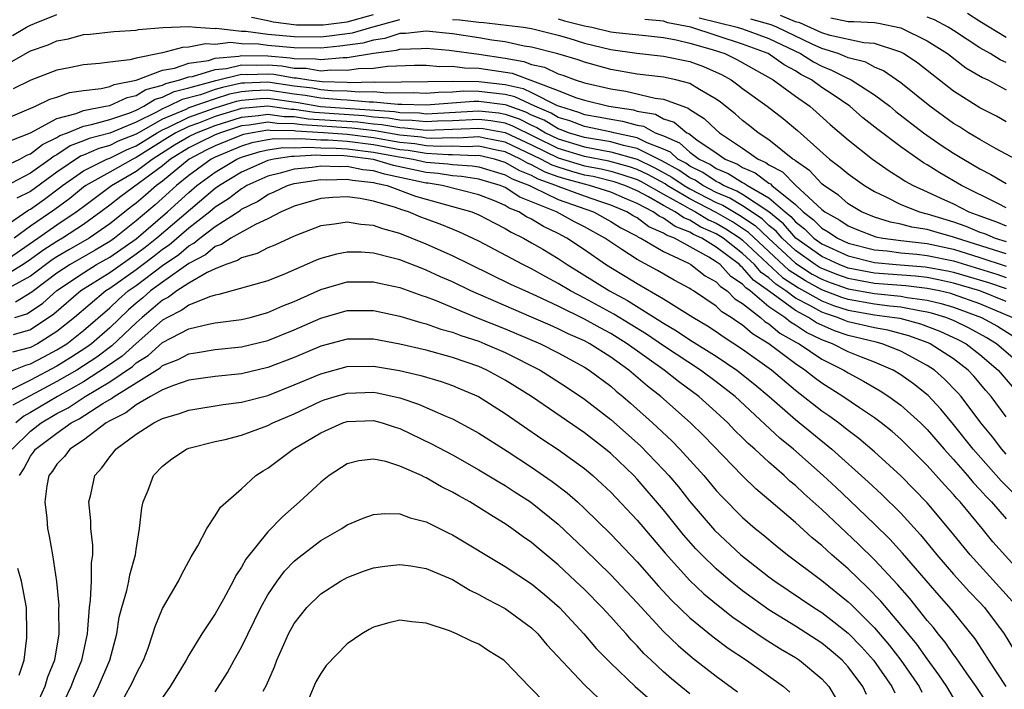
# Model space of a CAD drawing. Units: inches. Extents: x 2508000 to 2511000, y 1545000 to 1548000.
# Drawn here: x 2508120 to 2508195, y 1546009 to 1546060 of the extents above; entities that cross this region are included whole.
import ezdxf

# ---------------------------------------------------------------- set-up
doc = ezdxf.new("R2010")
doc.units = ezdxf.units.IN
doc.header["$MEASUREMENT"] = 0
doc.layers.add('LD25081545_2ft', color=43, linetype='Continuous')

msp = doc.modelspace()

# ---------------------------------------------------------------- linework, layer by layer
at = {"layer": 'LD25081545_2ft'}
for points, elevation in [([(2508119.62, 1546058.379), (2508120.677, 1546059), (2508121, 1546059.163), (2508121.288, 1546059.288), (2508123, 1546059.956)], 7260), ([(2508137.758, 1546059.758), (2508139, 1546059.51), (2508139.4, 1546059.4), (2508141.178, 1546059.178), (2508143.186, 1546059.186), (2508145, 1546059.419), (2508147, 1546059.952)], 7260), ([(2508195, 1546051.822), (2508194.257, 1546052.257), (2508193, 1546052.887), (2508191, 1546054.159), (2508188.282, 1546056.282), (2508187.214, 1546057), (2508187, 1546057.113), (2508186.849, 1546057.151), (2508185, 1546057.774), (2508184.183, 1546057.817), (2508181.628, 1546058.372), (2508181, 1546058.572), (2508179.332, 1546059.332), (2508179, 1546059.412), (2508177.881, 1546059.881)], 7252), ([(2508192.053, 1546060.053), (2508193, 1546059.456), (2508195, 1546058.243)], 7246), ([(2508119, 1546056.077), (2508121, 1546057.197), (2508122.33, 1546057.67), (2508123, 1546057.97), (2508123.872, 1546058.128), (2508125, 1546058.447), (2508125.519, 1546058.481), (2508127.316, 1546058.684), (2508129, 1546058.779), (2508129.174, 1546058.826), (2508131.017, 1546058.983), (2508133, 1546059.062), (2508133.519, 1546059), (2508135, 1546058.905), (2508135.085, 1546058.916), (2508137, 1546058.697), (2508137.311, 1546058.689), (2508139, 1546058.474), (2508141, 1546058.291), (2508143, 1546058.281), (2508143.654, 1546058.345), (2508145.423, 1546058.577), (2508146.877, 1546059), (2508149, 1546059.581)], 7262), ([(2508153, 1546059.583), (2508153.555, 1546059.555), (2508155, 1546059.375), (2508155.368, 1546059.368), (2508158.373, 1546059), (2508159, 1546058.902), (2508161, 1546058.401), (2508161.827, 1546058.173), (2508163, 1546057.797), (2508165, 1546057.321), (2508166.97, 1546057.03), (2508169, 1546056.81), (2508171, 1546056.401), (2508172.023, 1546056.023), (2508173, 1546055.596), (2508173.403, 1546055.403), (2508174.12, 1546055), (2508174.64, 1546054.64), (2508175, 1546054.351), (2508176.866, 1546053), (2508178.07, 1546052.07), (2508179.157, 1546051.157), (2508181.588, 1546049), (2508182.397, 1546048.397), (2508183, 1546047.879), (2508184.239, 1546047), (2508185, 1546046.535), (2508185.856, 1546046.144), (2508187, 1546045.559), (2508188.417, 1546045), (2508188.875, 1546044.875), (2508189, 1546044.855), (2508190.416, 1546044.416), (2508191, 1546044.255), (2508191.921, 1546043.921), (2508193, 1546043.468), (2508193.348, 1546043.348), (2508194.162, 1546043), (2508195, 1546042.741)], 7262), ([(2508161, 1546059.635), (2508161.481, 1546059.481), (2508163, 1546059.107), (2508163.569, 1546059), (2508165, 1546058.651), (2508165.409, 1546058.591), (2508167.633, 1546058.367), (2508169, 1546058.21), (2508169.953, 1546058.047), (2508171, 1546057.785), (2508172.689, 1546057.311), (2508173.646, 1546057), (2508174.563, 1546056.563), (2508177.312, 1546055), (2508179, 1546053.774), (2508180.103, 1546053), (2508180.584, 1546052.585), (2508181.635, 1546051.635), (2508183, 1546050.452), (2508184.863, 1546049), (2508186.118, 1546048.118), (2508187, 1546047.566), (2508187.336, 1546047.336), (2508187.931, 1546047), (2508189, 1546046.518), (2508190.03, 1546046.03), (2508191, 1546045.608), (2508192.167, 1546045), (2508193, 1546044.685), (2508194.252, 1546044.252), (2508195, 1546043.933)], 7260), ([(2508195, 1546045.316), (2508194.397, 1546045.603), (2508191.598, 1546047), (2508189.954, 1546047.954), (2508189, 1546048.559), (2508188.718, 1546048.718), (2508187, 1546049.93), (2508185.246, 1546051.246), (2508184.125, 1546052.125), (2508183.121, 1546053), (2508181.865, 1546053.865), (2508181, 1546054.435), (2508180.216, 1546055), (2508179.413, 1546055.413), (2508179, 1546055.684), (2508178.14, 1546056.14), (2508176.943, 1546057), (2508175, 1546057.717), (2508171.073, 1546059), (2508169.335, 1546059.335), (2508169, 1546059.457), (2508167.585, 1546059.585)], 7258), ([(2508171.705, 1546059.705), (2508174.598, 1546059), (2508175, 1546058.868), (2508177, 1546058.133), (2508179.4, 1546057), (2508180.366, 1546056.366), (2508181, 1546056.04), (2508181.748, 1546055.748), (2508183, 1546055.109), (2508183.087, 1546055.087), (2508183.242, 1546055), (2508185, 1546053.861), (2508186.161, 1546053), (2508186.62, 1546052.62), (2508188.726, 1546051), (2508190.063, 1546050.063), (2508191, 1546049.459), (2508191.747, 1546049), (2508193, 1546048.26), (2508193.824, 1546047.824), (2508195, 1546047.161)], 7256), ([(2508195.688, 1546049), (2508194.221, 1546049.779), (2508193, 1546050.475), (2508192.126, 1546051), (2508191.444, 1546051.444), (2508191, 1546051.704), (2508189.199, 1546053), (2508187, 1546054.783), (2508185.69, 1546055.69), (2508185, 1546055.967), (2508184.339, 1546056.339), (2508183, 1546056.677), (2508182.786, 1546056.786), (2508182.239, 1546057), (2508181, 1546057.395), (2508180.274, 1546057.726), (2508177.596, 1546059), (2508177.176, 1546059.176), (2508175.619, 1546059.619)], 7254), ([(2508181.699, 1546059.699), (2508183, 1546059.422), (2508183.426, 1546059.426), (2508185, 1546059.354), (2508185.308, 1546059.308), (2508187, 1546058.963), (2508189, 1546057.961), (2508190.533, 1546057), (2508191.926, 1546055.926), (2508193.181, 1546055.18), (2508193.587, 1546055), (2508195, 1546054.256)], 7250), ([(2508195, 1546056.315), (2508194.525, 1546056.525), (2508193.767, 1546057), (2508193, 1546057.445), (2508191, 1546058.747), (2508190.585, 1546059), (2508189.549, 1546059.549), (2508189, 1546059.751)], 7248), ([(2508195, 1546041.808), (2508191.215, 1546043), (2508191, 1546043.087), (2508189.5, 1546043.5), (2508189, 1546043.655), (2508187.838, 1546043.838), (2508187, 1546044.068), (2508186.214, 1546044.213), (2508185, 1546044.598), (2508184.011, 1546045), (2508183, 1546045.608), (2508182.26, 1546046.26), (2508181.162, 1546047), (2508181, 1546047.131), (2508180.11, 1546048.11), (2508179, 1546048.859), (2508178.931, 1546048.931), (2508178.8, 1546049), (2508177, 1546050.451), (2508176.176, 1546051), (2508175.526, 1546051.526), (2508175, 1546051.926), (2508174.433, 1546052.433), (2508173.323, 1546053.323), (2508173, 1546053.547), (2508171.729, 1546054.271), (2508171, 1546054.724), (2508169.941, 1546055), (2508169, 1546055.201), (2508167, 1546055.429), (2508165, 1546055.788), (2508163, 1546056.344), (2508162.524, 1546056.524), (2508160.978, 1546056.978), (2508159, 1546057.476), (2508158.435, 1546057.565), (2508157, 1546057.879), (2508155.98, 1546058.02), (2508155, 1546058.199), (2508153, 1546058.494), (2508151, 1546058.699), (2508149.465, 1546058.535), (2508149, 1546058.523), (2508147.859, 1546058.141), (2508147, 1546058.029), (2508146.203, 1546057.797), (2508144.45, 1546057.55), (2508143, 1546057.406), (2508141, 1546057.43), (2508139, 1546057.622), (2508138.287, 1546057.713), (2508137, 1546057.749), (2508136.155, 1546057.845), (2508135, 1546057.697), (2508134.255, 1546057.745), (2508133, 1546057.482), (2508132.532, 1546057.468), (2508131, 1546057.069), (2508129, 1546056.654), (2508128.522, 1546056.522), (2508127, 1546056.347), (2508126.236, 1546056.236), (2508125, 1546056.157), (2508123.923, 1546055.923), (2508123, 1546055.741), (2508121.015, 1546054.985), (2508119.685, 1546054.315)], 7264), ([(2508119, 1546051.995), (2508121.373, 1546053), (2508122.469, 1546053.531), (2508123, 1546053.699), (2508123.96, 1546054.04), (2508125, 1546054.205), (2508126.362, 1546054.363), (2508127, 1546054.507), (2508127.339, 1546054.661), (2508129, 1546054.981), (2508131, 1546055.744), (2508131.905, 1546055.905), (2508133, 1546056.277), (2508134.486, 1546056.486), (2508135, 1546056.641), (2508136.802, 1546056.802), (2508137, 1546056.85), (2508139, 1546056.819), (2508140.688, 1546056.688), (2508141, 1546056.632), (2508142.612, 1546056.612), (2508143, 1546056.546), (2508144.71, 1546056.71), (2508145, 1546056.701), (2508147, 1546057.023), (2508148.749, 1546057.251), (2508149, 1546057.335), (2508150.623, 1546057.377), (2508151, 1546057.418), (2508152.737, 1546057.263), (2508155, 1546056.956), (2508157, 1546056.65), (2508158.404, 1546056.404), (2508159, 1546056.177), (2508159.964, 1546055.964), (2508161, 1546055.457), (2508161.354, 1546055.354), (2508162.288, 1546055), (2508163, 1546054.779), (2508165, 1546054.316), (2508166.142, 1546054.142), (2508168.373, 1546053.627), (2508169, 1546053.553), (2508170.469, 1546053), (2508170.871, 1546052.871), (2508171, 1546052.763), (2508172.087, 1546052.087), (2508173, 1546051.208), (2508173.245, 1546051), (2508175, 1546049.824), (2508176.172, 1546049), (2508176.751, 1546048.752), (2508177, 1546048.567), (2508178.023, 1546048.023), (2508179, 1546047.021), (2508181, 1546045.179), (2508181.228, 1546045), (2508182.366, 1546044.366), (2508183, 1546043.928), (2508183.657, 1546043.657), (2508185.1, 1546043.1), (2508185.642, 1546043), (2508187, 1546042.823), (2508189, 1546042.594), (2508191, 1546042.178), (2508193, 1546041.545), (2508195, 1546040.886)], 7266), ([(2508119.569, 1546050.431), (2508121, 1546050.985), (2508123, 1546052.066), (2508124.466, 1546052.466), (2508125, 1546052.687), (2508126.67, 1546053), (2508127, 1546053.075), (2508128.322, 1546053.678), (2508129, 1546053.809), (2508129.735, 1546054.265), (2508131, 1546054.606), (2508131.263, 1546054.737), (2508132.319, 1546055), (2508133, 1546055.232), (2508133.27, 1546055.27), (2508135, 1546055.79), (2508135.868, 1546055.868), (2508137, 1546056.139), (2508138.115, 1546056.115), (2508139, 1546056.147), (2508140.064, 1546056.064), (2508141, 1546055.898), (2508141.887, 1546055.887), (2508143, 1546055.698), (2508143.772, 1546055.772), (2508145, 1546055.733), (2508145.873, 1546055.873), (2508147, 1546055.904), (2508148.058, 1546056.058), (2508150.111, 1546056.111), (2508151, 1546056.121), (2508152.027, 1546056.027), (2508153, 1546056.04), (2508153.916, 1546055.916), (2508155, 1546055.904), (2508157.51, 1546055.51), (2508161, 1546054.195), (2508162.333, 1546053.667), (2508163, 1546053.461), (2508164.865, 1546053), (2508166.722, 1546052.722), (2508167, 1546052.643), (2508168.395, 1546052.395), (2508169, 1546052.064), (2508169.806, 1546051.806), (2508170.762, 1546051), (2508170.928, 1546050.928), (2508171.53, 1546050.47), (2508173, 1546049.475), (2508173.674, 1546049), (2508174.609, 1546048.609), (2508175, 1546048.362), (2508175.953, 1546047.953), (2508177, 1546047.176), (2508177.115, 1546047.115), (2508177.227, 1546047), (2508179, 1546045.547), (2508179.582, 1546045), (2508180.383, 1546044.383), (2508181, 1546043.756), (2508181.485, 1546043.485), (2508182.188, 1546043), (2508183, 1546042.632), (2508185, 1546042.118), (2508185.969, 1546042.031), (2508187, 1546041.897), (2508188.208, 1546041.792), (2508189, 1546041.698), (2508191, 1546041.29), (2508194.276, 1546040.276), (2508195, 1546040.032)], 7268), ([(2508119, 1546048.435), (2508120.186, 1546049), (2508120.715, 1546049.285), (2508121, 1546049.395), (2508121.891, 1546050.108), (2508123, 1546050.64), (2508123.216, 1546050.784), (2508123.79, 1546051), (2508125, 1546051.5), (2508125.616, 1546051.616), (2508127, 1546052.012), (2508128.516, 1546052.516), (2508129, 1546052.716), (2508129.585, 1546053), (2508130.458, 1546053.542), (2508131, 1546053.689), (2508131.876, 1546054.124), (2508133, 1546054.404), (2508135.037, 1546054.963), (2508137, 1546055.427), (2508137.419, 1546055.419), (2508139, 1546055.475), (2508139.441, 1546055.44), (2508141, 1546055.164), (2508141.162, 1546055.162), (2508142.114, 1546055), (2508143.124, 1546054.876), (2508145, 1546054.835), (2508145.182, 1546054.818), (2508147, 1546054.852), (2508147.164, 1546054.836), (2508153.091, 1546054.909), (2508155, 1546054.894), (2508157, 1546054.667), (2508158.345, 1546054.345), (2508159, 1546054.041), (2508160.933, 1546053.067), (2508161.105, 1546053), (2508162.565, 1546052.565), (2508163, 1546052.393), (2508164.186, 1546052.186), (2508165, 1546052.017), (2508165.887, 1546051.887), (2508167, 1546051.572), (2508167.486, 1546051.486), (2508168.374, 1546051), (2508169, 1546050.754), (2508170.225, 1546050.225), (2508171, 1546049.523), (2508171.706, 1546049), (2508172.577, 1546048.577), (2508173, 1546048.29), (2508173.91, 1546047.91), (2508175, 1546047.221), (2508175.155, 1546047.155), (2508175.363, 1546047), (2508177, 1546046.059), (2508178.22, 1546045), (2508178.65, 1546044.65), (2508179, 1546044.244), (2508179.702, 1546043.702), (2508180.394, 1546043), (2508181, 1546042.57), (2508183, 1546041.653), (2508185, 1546041.15), (2508186.658, 1546041), (2508188.84, 1546040.84), (2508190.539, 1546040.539), (2508191, 1546040.438), (2508192.105, 1546040.105), (2508193.637, 1546039.637), (2508195, 1546039.179)], 7270), ([(2508195, 1546038.201), (2508192.994, 1546039), (2508191, 1546039.604), (2508189.853, 1546039.853), (2508189, 1546040.01), (2508188.114, 1546040.114), (2508185, 1546040.347), (2508183, 1546040.738), (2508182.316, 1546041), (2508181, 1546041.613), (2508179.043, 1546043), (2508178.092, 1546044.092), (2508176.991, 1546044.991), (2508175, 1546046.31), (2508174.569, 1546046.569), (2508173.543, 1546047), (2508173.21, 1546047.21), (2508173, 1546047.298), (2508171.986, 1546047.985), (2508171, 1546048.464), (2508170.682, 1546048.682), (2508170.099, 1546049), (2508169.522, 1546049.522), (2508169, 1546049.748), (2508167.77, 1546050.23), (2508167, 1546050.62), (2508165.234, 1546051), (2508165.051, 1546051.051), (2508163, 1546051.46), (2508161.896, 1546051.896), (2508161, 1546052.163), (2508160.48, 1546052.48), (2508159.25, 1546053), (2508157.72, 1546053.72), (2508157, 1546053.893), (2508155, 1546054.132), (2508153.859, 1546054.141), (2508153, 1546054.07), (2508151.94, 1546054.06), (2508151, 1546053.982), (2508150.014, 1546054.014), (2508148.008, 1546053.992), (2508147, 1546054.089), (2508145.931, 1546054.069), (2508145, 1546054.152), (2508143.821, 1546054.179), (2508143, 1546054.258), (2508142.368, 1546054.368), (2508141, 1546054.533), (2508139, 1546054.823), (2508137.233, 1546054.767), (2508137, 1546054.747), (2508135.561, 1546054.44), (2508135, 1546054.264), (2508133.875, 1546053.875), (2508132.489, 1546053.511), (2508131.461, 1546053), (2508131, 1546052.803), (2508130.556, 1546052.556), (2508129, 1546051.801), (2508127, 1546050.973), (2508125.434, 1546050.566), (2508125, 1546050.374), (2508124.002, 1546049.998), (2508123, 1546049.334), (2508122.775, 1546049.225), (2508122.493, 1546049), (2508121, 1546047.942), (2508119.072, 1546046.928)], 7272), ([(2508195.432, 1546037), (2508193, 1546038.024), (2508191, 1546038.735), (2508190.797, 1546038.796), (2508189.938, 1546039), (2508189, 1546039.198), (2508187.389, 1546039.388), (2508185, 1546039.575), (2508183.791, 1546039.791), (2508183, 1546039.951), (2508182.228, 1546040.228), (2508181, 1546040.71), (2508180.811, 1546040.811), (2508180.513, 1546041), (2508179, 1546042.071), (2508177.996, 1546043), (2508177.535, 1546043.535), (2508177, 1546043.971), (2508176.476, 1546044.476), (2508175, 1546045.455), (2508174.034, 1546046.034), (2508173, 1546046.469), (2508171.977, 1546047), (2508171.395, 1546047.394), (2508171, 1546047.586), (2508170.16, 1546048.16), (2508168.866, 1546048.866), (2508167, 1546049.803), (2508165.977, 1546050.024), (2508165, 1546050.303), (2508163, 1546050.635), (2508161.801, 1546051), (2508161.227, 1546051.227), (2508161, 1546051.295), (2508159.939, 1546051.939), (2508159, 1546052.337), (2508158.558, 1546052.558), (2508157.3, 1546053), (2508157.095, 1546053.095), (2508157, 1546053.118), (2508155, 1546053.371), (2508154.626, 1546053.374), (2508151, 1546053.088), (2508149.151, 1546053.15), (2508148.853, 1546053.147), (2508147, 1546053.327), (2508146.679, 1546053.321), (2508145, 1546053.47), (2508144.519, 1546053.481), (2508143, 1546053.628), (2508141.832, 1546053.832), (2508141, 1546053.932), (2508139, 1546054.221), (2508137.817, 1546054.183), (2508137, 1546054.112), (2508136.084, 1546053.916), (2508135, 1546053.577), (2508133, 1546052.883), (2508132.772, 1546052.772), (2508131, 1546052.016), (2508129, 1546050.89), (2508127.652, 1546050.348), (2508127, 1546050.027), (2508126.185, 1546049.815), (2508125, 1546049.292), (2508124.788, 1546049.212), (2508123, 1546048.011), (2508121, 1546046.555), (2508119.966, 1546046.035)], 7274), ([(2508119, 1546043.869), (2508120.859, 1546045.141), (2508121, 1546045.212), (2508122.043, 1546045.957), (2508123.189, 1546046.811), (2508123.419, 1546047), (2508125, 1546048.106), (2508126.79, 1546049), (2508127, 1546049.081), (2508128.285, 1546049.714), (2508129, 1546050.002), (2508130.588, 1546051), (2508131, 1546051.23), (2508131.4, 1546051.4), (2508133, 1546052.179), (2508135, 1546052.892), (2508136.607, 1546053.393), (2508137, 1546053.477), (2508138.401, 1546053.599), (2508139, 1546053.618), (2508141.296, 1546053.295), (2508142.998, 1546052.998), (2508148.599, 1546052.599), (2508149, 1546052.528), (2508150.496, 1546052.496), (2508151, 1546052.44), (2508155, 1546052.665), (2508156.5, 1546052.5), (2508157, 1546052.413), (2508158.045, 1546052.045), (2508159, 1546051.568), (2508159.399, 1546051.399), (2508160.056, 1546051), (2508161, 1546050.527), (2508163, 1546049.917), (2508164.333, 1546049.667), (2508165, 1546049.56), (2508166.991, 1546048.991), (2508168.344, 1546048.344), (2508169.638, 1546047.638), (2508170.572, 1546047), (2508171, 1546046.746), (2508173, 1546045.71), (2508173.5, 1546045.5), (2508174.757, 1546044.757), (2508175.96, 1546043.96), (2508176.958, 1546043), (2508179, 1546041.111), (2508180.284, 1546040.284), (2508181, 1546039.903), (2508181.648, 1546039.648), (2508183, 1546039.164), (2508185, 1546038.796), (2508187, 1546038.61), (2508187.487, 1546038.513), (2508189, 1546038.314), (2508190.062, 1546038.062), (2508191, 1546037.778), (2508193.121, 1546037), (2508194.32, 1546036.319), (2508195.558, 1546035.558)], 7276), ([(2508119, 1546041.236), (2508121.215, 1546042.785), (2508121.549, 1546043), (2508123, 1546044.012), (2508124.459, 1546045), (2508125, 1546045.417), (2508127.148, 1546047), (2508129, 1546048.073), (2508130.213, 1546049), (2508131.924, 1546050.076), (2508133, 1546050.72), (2508133.571, 1546051), (2508135, 1546051.545), (2508137, 1546052.176), (2508138.294, 1546052.294), (2508139, 1546052.407), (2508140.229, 1546052.229), (2508141, 1546052.22), (2508142.061, 1546052.061), (2508145.815, 1546051.816), (2508147, 1546051.67), (2508147.629, 1546051.628), (2508149, 1546051.386), (2508149.378, 1546051.378), (2508151, 1546051.196), (2508153, 1546051.258), (2508155, 1546051.356), (2508155.321, 1546051.321), (2508157, 1546051.028), (2508159, 1546050.075), (2508161, 1546049.098), (2508163, 1546048.493), (2508164.262, 1546048.262), (2508165, 1546048.083), (2508165.844, 1546047.844), (2508167, 1546047.445), (2508167.301, 1546047.301), (2508169, 1546046.338), (2508170.46, 1546045.54), (2508171, 1546045.219), (2508171.425, 1546045), (2508172.403, 1546044.403), (2508173, 1546044.134), (2508173.722, 1546043.722), (2508174.821, 1546043), (2508175, 1546042.861), (2508178.027, 1546040.027), (2508179.231, 1546039.232), (2508181, 1546038.247), (2508181.898, 1546037.898), (2508183, 1546037.553), (2508185, 1546037.201), (2508186.509, 1546037), (2508186.926, 1546036.926), (2508188.501, 1546036.501), (2508189.954, 1546035.954), (2508191.329, 1546035.329), (2508191.947, 1546035), (2508193, 1546034.189), (2508194.376, 1546033), (2508195.587, 1546031.588)], 7280), ([(2508196.576, 1546033), (2508194.245, 1546035), (2508193.481, 1546035.481), (2508192.187, 1546036.187), (2508191, 1546036.762), (2508190.409, 1546037), (2508189.327, 1546037.327), (2508189, 1546037.404), (2508188.534, 1546037.466), (2508187, 1546037.771), (2508186.155, 1546037.845), (2508185, 1546037.999), (2508183, 1546038.36), (2508182.513, 1546038.513), (2508181, 1546039.096), (2508179.758, 1546039.758), (2508178.543, 1546040.544), (2508175.445, 1546043.445), (2508175, 1546043.74), (2508174.24, 1546044.24), (2508173, 1546044.947), (2508171, 1546045.983), (2508169.286, 1546047), (2508169.116, 1546047.116), (2508167.823, 1546047.823), (2508167, 1546048.216), (2508166.417, 1546048.417), (2508164.854, 1546048.854), (2508163, 1546049.198), (2508161, 1546049.813), (2508157.533, 1546051.533), (2508157, 1546051.72), (2508155.911, 1546051.911), (2508155, 1546052.01), (2508153, 1546051.9), (2508151.868, 1546051.868), (2508151, 1546051.818), (2508149.937, 1546051.937), (2508149, 1546051.957), (2508148.114, 1546052.114), (2508147, 1546052.187), (2508146.276, 1546052.276), (2508142.529, 1546052.529), (2508141, 1546052.758), (2508140.761, 1546052.761), (2508139, 1546053.016), (2508137, 1546052.836), (2508135, 1546052.219), (2508133.736, 1546051.736), (2508133, 1546051.476), (2508132.023, 1546051), (2508131.383, 1546050.617), (2508129, 1546049.113), (2508128.755, 1546049), (2508127, 1546048.003), (2508125.192, 1546047), (2508125, 1546046.859), (2508123.98, 1546046.02), (2508122.827, 1546045.173), (2508121, 1546043.906), (2508119.744, 1546043)], 7278), ([(2508195, 1546029.454), (2508193.852, 1546031), (2508193.452, 1546031.451), (2508192.538, 1546032.538), (2508192.103, 1546033), (2508191, 1546033.857), (2508189.234, 1546035), (2508189.072, 1546035.072), (2508187.603, 1546035.603), (2508186.025, 1546036.025), (2508185, 1546036.206), (2508183, 1546036.672), (2508182.756, 1546036.756), (2508182.187, 1546037), (2508181.283, 1546037.283), (2508181, 1546037.393), (2508180.098, 1546037.902), (2508179, 1546038.466), (2508178.276, 1546039), (2508177.51, 1546039.51), (2508177, 1546039.992), (2508176.412, 1546040.412), (2508175.908, 1546041), (2508175, 1546041.847), (2508173.516, 1546043), (2508173, 1546043.322), (2508171.843, 1546043.843), (2508171, 1546044.358), (2508170.535, 1546044.535), (2508169.89, 1546045), (2508169, 1546045.486), (2508167.851, 1546046.149), (2508167, 1546046.596), (2508166.055, 1546047), (2508165.271, 1546047.271), (2508163.67, 1546047.67), (2508163, 1546047.792), (2508162.054, 1546048.054), (2508161, 1546048.38), (2508160.544, 1546048.544), (2508159.702, 1546049), (2508157, 1546050.287), (2508155.417, 1546050.584), (2508155, 1546050.679), (2508153.402, 1546050.598), (2508153, 1546050.616), (2508151.427, 1546050.573), (2508151, 1546050.597), (2508150.655, 1546050.655), (2508149, 1546050.82), (2508147.143, 1546051.143), (2508145.355, 1546051.355), (2508141.593, 1546051.593), (2508141, 1546051.682), (2508139.697, 1546051.697), (2508139, 1546051.798), (2508137.568, 1546051.568), (2508137, 1546051.517), (2508135.39, 1546051), (2508135, 1546050.84), (2508133.756, 1546050.244), (2508133, 1546049.855), (2508131.611, 1546049), (2508131, 1546048.496), (2508127.839, 1546046.161), (2508127, 1546045.496), (2508126.332, 1546045), (2508125, 1546044.041), (2508123.414, 1546043), (2508123, 1546042.763), (2508121.928, 1546042.072), (2508121, 1546041.392), (2508120.438, 1546041), (2508119, 1546040.117)], 7282), ([(2508195, 1546026.633), (2508194.671, 1546027), (2508193.943, 1546027.944), (2508193.075, 1546029), (2508191.569, 1546031), (2508191.307, 1546031.307), (2508190.324, 1546032.324), (2508189.543, 1546033), (2508189, 1546033.359), (2508187, 1546034.436), (2508185.586, 1546035), (2508185.123, 1546035.123), (2508183, 1546035.63), (2508181.981, 1546035.981), (2508181, 1546036.402), (2508180.595, 1546036.595), (2508179.998, 1546037), (2508179, 1546037.512), (2508177.043, 1546038.957), (2508175.826, 1546039.826), (2508175, 1546040.791), (2508174.873, 1546040.873), (2508174.758, 1546041), (2508173, 1546042.328), (2508171.911, 1546043), (2508171.283, 1546043.283), (2508171, 1546043.456), (2508169.882, 1546043.882), (2508169, 1546044.518), (2508168.662, 1546044.662), (2508168.218, 1546045), (2508167, 1546045.639), (2508166.034, 1546046.034), (2508165, 1546046.485), (2508163.396, 1546047), (2508163, 1546047.091), (2508161.506, 1546047.506), (2508161, 1546047.662), (2508160.016, 1546048.016), (2508159, 1546048.566), (2508158.687, 1546048.687), (2508158.156, 1546049), (2508157, 1546049.543), (2508156.332, 1546049.669), (2508155, 1546049.974), (2508154.073, 1546049.927), (2508153, 1546049.975), (2508152.051, 1546049.949), (2508151, 1546050.01), (2508150.151, 1546050.151), (2508149, 1546050.266), (2508147, 1546050.617), (2508145, 1546050.873), (2508143.222, 1546051), (2508141.125, 1546051.125), (2508141, 1546051.144), (2508139.166, 1546051.166), (2508139, 1546051.19), (2508137.821, 1546051), (2508137.138, 1546050.861), (2508137, 1546050.819), (2508135, 1546049.995), (2508134.327, 1546049.673), (2508133.02, 1546049), (2508131, 1546047.335), (2508130.549, 1546047), (2508129.725, 1546046.275), (2508129, 1546045.668), (2508128.615, 1546045.385), (2508127, 1546044.095), (2508125.452, 1546043), (2508123.888, 1546042.112), (2508123, 1546041.591), (2508122.641, 1546041.359), (2508121, 1546040.126), (2508119, 1546039.027)], 7284), ([(2508197, 1546022.239), (2508194.612, 1546024.612), (2508192.488, 1546027), (2508191, 1546028.884), (2508190.042, 1546030.043), (2508189.066, 1546031.066), (2508187.958, 1546031.959), (2508187, 1546032.64), (2508186.406, 1546033), (2508185, 1546033.614), (2508184.018, 1546033.983), (2508183, 1546034.389), (2508181.805, 1546035), (2508181.207, 1546035.207), (2508181, 1546035.295), (2508179.844, 1546035.844), (2508179, 1546036.417), (2508178.624, 1546036.624), (2508178.19, 1546037), (2508177, 1546037.804), (2508175.578, 1546039), (2508175.241, 1546039.241), (2508175, 1546039.522), (2508174.1, 1546040.1), (2508173.285, 1546041), (2508173, 1546041.215), (2508172.439, 1546041.562), (2508169.83, 1546043), (2508169.229, 1546043.229), (2508169, 1546043.394), (2508167.875, 1546043.875), (2508167, 1546044.54), (2508166.695, 1546044.695), (2508166.223, 1546045), (2508165, 1546045.51), (2508164.249, 1546045.751), (2508163, 1546046.18), (2508161, 1546046.923), (2508160.843, 1546047), (2508159.487, 1546047.487), (2508159, 1546047.751), (2508158.101, 1546048.101), (2508157, 1546048.749), (2508156.173, 1546049), (2508155, 1546049.269), (2508154.744, 1546049.256), (2508153, 1546049.335), (2508152.674, 1546049.326), (2508151, 1546049.422), (2508149.647, 1546049.647), (2508149, 1546049.712), (2508147, 1546050.074), (2508145, 1546050.321), (2508143.577, 1546050.423), (2508143, 1546050.433), (2508141.46, 1546050.54), (2508141, 1546050.517), (2508139.461, 1546050.539), (2508139, 1546050.471), (2508137.777, 1546050.223), (2508137, 1546049.986), (2508135, 1546049.15), (2508134.701, 1546049), (2508133, 1546047.762), (2508132.067, 1546047), (2508131.514, 1546046.486), (2508130.456, 1546045.544), (2508129, 1546044.316), (2508127.371, 1546043), (2508127, 1546042.741), (2508125.905, 1546042.095), (2508123.99, 1546041), (2508123, 1546040.346), (2508121.212, 1546039), (2508121.101, 1546038.899), (2508119.852, 1546038.148)], 7286), ([(2508119.807, 1546037), (2508120.725, 1546037.275), (2508121, 1546037.438), (2508121.935, 1546038.065), (2508123, 1546039.028), (2508125, 1546040.381), (2508126.009, 1546041), (2508127, 1546041.568), (2508129, 1546042.963), (2508131.391, 1546045), (2508133, 1546046.473), (2508133.619, 1546047), (2508135, 1546048.012), (2508136.636, 1546049), (2508137, 1546049.152), (2508138.416, 1546049.584), (2508139, 1546049.702), (2508140.13, 1546049.871), (2508141, 1546049.858), (2508142.087, 1546049.913), (2508143, 1546049.85), (2508144.171, 1546049.829), (2508145, 1546049.77), (2508147, 1546049.531), (2508148.81, 1546049.191), (2508150.006, 1546049), (2508151, 1546048.775), (2508152.646, 1546048.646), (2508153, 1546048.59), (2508154.5, 1546048.5), (2508155, 1546048.419), (2508157, 1546047.818), (2508157.515, 1546047.515), (2508158.837, 1546047), (2508158.936, 1546046.936), (2508159.15, 1546046.85), (2508161, 1546045.942), (2508163.69, 1546045), (2508165, 1546044.277), (2508165.775, 1546043.775), (2508167, 1546043.153), (2508167.087, 1546043.087), (2508167.291, 1546043), (2508169, 1546041.982), (2508170.899, 1546041.101), (2508171.082, 1546041), (2508172.152, 1546040.152), (2508173, 1546039.689), (2508173.328, 1546039.328), (2508173.837, 1546039), (2508174.416, 1546038.416), (2508175, 1546038.061), (2508176.351, 1546037), (2508176.694, 1546036.694), (2508177, 1546036.515), (2508177.811, 1546035.811), (2508179.094, 1546035.094), (2508179.292, 1546035), (2508181, 1546033.828), (2508182.675, 1546033), (2508183, 1546032.795), (2508184.173, 1546032.173), (2508185.432, 1546031.432), (2508186.096, 1546031), (2508187, 1546030.343), (2508188.496, 1546029), (2508189, 1546028.504), (2508190.291, 1546027), (2508191, 1546026.216), (2508192.056, 1546025), (2508192.482, 1546024.482), (2508193, 1546023.945), (2508193.442, 1546023.442), (2508193.879, 1546023), (2508195, 1546021.733)], 7288), ([(2508196.824, 1546016.824), (2508193.989, 1546019.989), (2508193.169, 1546021), (2508191.497, 1546023), (2508191.253, 1546023.253), (2508191, 1546023.56), (2508190.3, 1546024.3), (2508189, 1546025.772), (2508187, 1546027.758), (2508186.339, 1546028.339), (2508185.517, 1546029), (2508185, 1546029.381), (2508183.868, 1546030.132), (2508182.603, 1546031), (2508181, 1546032.014), (2508180.434, 1546032.434), (2508179.724, 1546033), (2508179, 1546033.477), (2508176.995, 1546035), (2508175.739, 1546035.739), (2508175, 1546036.397), (2508174.631, 1546036.631), (2508174.121, 1546037), (2508173.423, 1546037.423), (2508173, 1546037.851), (2508171.286, 1546039), (2508171.101, 1546039.101), (2508171, 1546039.181), (2508169.818, 1546039.818), (2508168.55, 1546040.55), (2508167, 1546041.385), (2508165.85, 1546042.15), (2508165, 1546042.693), (2508164.56, 1546043), (2508163, 1546043.852), (2508162.241, 1546044.241), (2508160.891, 1546045), (2508159, 1546045.769), (2508158.111, 1546046.111), (2508157, 1546046.834), (2508156.613, 1546047), (2508155, 1546047.478), (2508153.691, 1546047.691), (2508153, 1546047.732), (2508151.905, 1546047.905), (2508151, 1546047.976), (2508148.519, 1546048.519), (2508147, 1546048.981), (2508145, 1546049.218), (2508144.765, 1546049.235), (2508143, 1546049.266), (2508142.714, 1546049.286), (2508141, 1546049.199), (2508140.798, 1546049.202), (2508139.443, 1546049), (2508139, 1546048.899), (2508137, 1546048.016), (2508135.314, 1546047), (2508135, 1546046.775), (2508130.569, 1546043), (2508129.692, 1546042.308), (2508129, 1546041.788), (2508127, 1546040.382), (2508124.81, 1546039), (2508122.769, 1546037.231), (2508121, 1546036.065), (2508119.686, 1546035.686)], 7290), ([(2508195.466, 1546015.466), (2508192.249, 1546019), (2508190.8, 1546020.8), (2508189, 1546022.947), (2508186.995, 1546024.994), (2508185, 1546026.808), (2508183.815, 1546027.816), (2508183, 1546028.418), (2508182.264, 1546029), (2508181.532, 1546029.532), (2508181, 1546029.893), (2508179, 1546031.466), (2508177.182, 1546033), (2508175, 1546034.575), (2508173.526, 1546035.526), (2508173, 1546035.907), (2508172.341, 1546036.341), (2508171.212, 1546037), (2508169, 1546038.379), (2508167, 1546039.533), (2508166.1, 1546040.1), (2508165, 1546040.753), (2508164.608, 1546041), (2508163, 1546042.113), (2508161.672, 1546043), (2508161, 1546043.356), (2508159.889, 1546043.889), (2508159, 1546044.436), (2508158.618, 1546044.618), (2508158.03, 1546045), (2508157.286, 1546045.286), (2508157, 1546045.473), (2508156.173, 1546045.827), (2508155, 1546046.289), (2508152.204, 1546047), (2508151.164, 1546047.164), (2508151, 1546047.177), (2508147.847, 1546047.847), (2508147, 1546048.105), (2508146.192, 1546048.192), (2508145, 1546048.427), (2508144.411, 1546048.411), (2508143, 1546048.454), (2508142.354, 1546048.354), (2508141, 1546048.24), (2508139.928, 1546047.928), (2508139, 1546047.715), (2508137.41, 1546047), (2508137.163, 1546046.837), (2508137, 1546046.756), (2508136.014, 1546045.986), (2508135, 1546045.344), (2508134.594, 1546045), (2508133, 1546043.754), (2508131.515, 1546042.485), (2508131, 1546042.14), (2508130.363, 1546041.637), (2508129, 1546040.609), (2508127, 1546039.182), (2508126.711, 1546039), (2508124.341, 1546037), (2508123, 1546035.923), (2508121.521, 1546035), (2508121, 1546034.726), (2508119.636, 1546034.363)], 7292), ([(2508119, 1546032.72), (2508120.629, 1546033.372), (2508121, 1546033.47), (2508121.991, 1546034.009), (2508123, 1546034.531), (2508123.739, 1546035), (2508125, 1546036.003), (2508127, 1546037.726), (2508127.654, 1546038.345), (2508128.412, 1546039), (2508129, 1546039.42), (2508131, 1546040.936), (2508132.233, 1546041.767), (2508133, 1546042.428), (2508133.378, 1546042.622), (2508133.825, 1546043), (2508135, 1546043.889), (2508136.891, 1546045.109), (2508137, 1546045.195), (2508138.209, 1546045.791), (2508139, 1546046.313), (2508139.484, 1546046.516), (2508140.477, 1546047), (2508141, 1546047.152), (2508141.166, 1546047.167), (2508143, 1546047.451), (2508143.438, 1546047.438), (2508145, 1546047.48), (2508145.401, 1546047.401), (2508147, 1546047.229), (2508147.175, 1546047.175), (2508148.03, 1546047), (2508150.191, 1546046.191), (2508151, 1546045.949), (2508153, 1546045.417), (2508154.472, 1546045), (2508155, 1546044.783), (2508156.155, 1546044.155), (2508157, 1546043.743), (2508157.451, 1546043.451), (2508158.392, 1546043), (2508159, 1546042.661), (2508159.84, 1546042.16), (2508161, 1546041.463), (2508161.69, 1546041), (2508164.895, 1546039), (2508166.268, 1546038.268), (2508168.732, 1546036.733), (2508169, 1546036.55), (2508169.987, 1546035.987), (2508171, 1546035.306), (2508173, 1546034.045), (2508174.56, 1546033), (2508175.919, 1546031.92), (2508177.018, 1546031), (2508179, 1546029.244), (2508181.754, 1546027), (2508184.527, 1546024.527), (2508185.564, 1546023.564), (2508187, 1546022.144), (2508188.501, 1546020.501), (2508189.41, 1546019.41), (2508189.732, 1546019), (2508191, 1546017.527), (2508192.2, 1546016.2), (2508193, 1546015.376), (2508193.345, 1546015), (2508194.845, 1546013), (2508196.043, 1546011)], 7294), ([(2508194.984, 1546009), (2508193.668, 1546011), (2508193.421, 1546011.421), (2508192.636, 1546012.636), (2508190.843, 1546014.843), (2508189.901, 1546015.901), (2508187.121, 1546019.121), (2508186.169, 1546020.17), (2508185, 1546021.331), (2508183.124, 1546023.124), (2508182.088, 1546024.089), (2508181.101, 1546025), (2508178.849, 1546027), (2508177.831, 1546027.831), (2508174.436, 1546031), (2508173, 1546032.114), (2508171.814, 1546033), (2508169, 1546034.836), (2508167.719, 1546035.719), (2508165.241, 1546037.241), (2508163, 1546038.45), (2508161.939, 1546039), (2508161, 1546039.571), (2508160.066, 1546040.067), (2508159, 1546040.672), (2508158.333, 1546041), (2508155, 1546042.77), (2508153.474, 1546043.474), (2508152.053, 1546044.053), (2508150.598, 1546044.598), (2508149.657, 1546045), (2508149.151, 1546045.151), (2508148.671, 1546045.328), (2508147, 1546045.814), (2508145.986, 1546046.014), (2508145, 1546046.14), (2508143.914, 1546046.086), (2508143, 1546046.005), (2508141, 1546045.435), (2508140.707, 1546045.293), (2508140.01, 1546045), (2508139, 1546044.481), (2508138.045, 1546044.045), (2508136.19, 1546043), (2508135.478, 1546042.522), (2508135, 1546042.361), (2508134.262, 1546041.738), (2508133, 1546041.09), (2508131, 1546039.67), (2508130.1, 1546039), (2508129.514, 1546038.486), (2508129, 1546038.069), (2508128.426, 1546037.574), (2508127, 1546036.203), (2508125.621, 1546035), (2508125.264, 1546034.736), (2508124.05, 1546033.95), (2508123, 1546033.297), (2508121, 1546032.247), (2508119.472, 1546031.472)], 7296), ([(2508193.634, 1546007.634), (2508192.713, 1546009), (2508192.022, 1546009.978), (2508191.192, 1546011.192), (2508191, 1546011.436), (2508190.368, 1546012.368), (2508189.839, 1546013), (2508189.473, 1546013.473), (2508189, 1546014.024), (2508187.676, 1546015.676), (2508186.75, 1546016.75), (2508185, 1546018.611), (2508183.799, 1546019.799), (2508181, 1546022.43), (2508179.644, 1546023.643), (2508179, 1546024.251), (2508178.588, 1546024.589), (2508178.156, 1546025), (2508177, 1546026.012), (2508175.924, 1546027), (2508175.428, 1546027.428), (2508175, 1546027.865), (2508174.421, 1546028.421), (2508173.87, 1546029), (2508173, 1546029.813), (2508171.685, 1546031), (2508170.135, 1546032.135), (2508169.054, 1546033), (2508166.25, 1546035), (2508165, 1546035.775), (2508164.194, 1546036.194), (2508163, 1546036.859), (2508161, 1546037.836), (2508159.398, 1546038.602), (2508158.496, 1546039), (2508157.478, 1546039.478), (2508154.334, 1546041), (2508153, 1546041.671), (2508151, 1546042.561), (2508149, 1546043.349), (2508147.708, 1546043.708), (2508147, 1546043.974), (2508146.047, 1546044.047), (2508145, 1546044.22), (2508144.053, 1546044.053), (2508143, 1546043.929), (2508141, 1546043.168), (2508139.534, 1546042.466), (2508139, 1546042.26), (2508138.172, 1546041.829), (2508137, 1546041.506), (2508136.697, 1546041.303), (2508135.801, 1546041), (2508135, 1546040.674), (2508134.395, 1546040.395), (2508133, 1546039.582), (2508132.103, 1546039), (2508131.469, 1546038.53), (2508131, 1546038.299), (2508130.308, 1546037.692), (2508129.454, 1546037), (2508129, 1546036.595), (2508127.171, 1546034.83), (2508126.014, 1546033.986), (2508124.505, 1546033), (2508123, 1546032.126), (2508119.665, 1546030.335)], 7298), ([(2508191, 1546008.151), (2508190.486, 1546009), (2508189.89, 1546009.89), (2508189, 1546011.102), (2508188.211, 1546012.211), (2508187, 1546013.689), (2508185.484, 1546015.484), (2508184.502, 1546016.502), (2508183, 1546017.936), (2508181.761, 1546019), (2508181, 1546019.7), (2508180.278, 1546020.278), (2508179, 1546021.438), (2508177, 1546023.168), (2508176.003, 1546024.004), (2508174.992, 1546024.992), (2508172.031, 1546028.031), (2508171.049, 1546029), (2508168.795, 1546031), (2508167.784, 1546031.784), (2508166.381, 1546033), (2508165, 1546033.985), (2508163.409, 1546035), (2508163, 1546035.218), (2508161.761, 1546035.761), (2508161, 1546036.142), (2508160.397, 1546036.397), (2508159, 1546037.026), (2508154.394, 1546039), (2508153, 1546039.681), (2508152.082, 1546040.082), (2508151, 1546040.59), (2508150.693, 1546040.693), (2508149, 1546041.353), (2508148.504, 1546041.497), (2508147, 1546041.862), (2508146.065, 1546041.935), (2508145, 1546041.944), (2508144.2, 1546041.8), (2508143, 1546041.463), (2508142.668, 1546041.332), (2508141.936, 1546041), (2508140.302, 1546040.302), (2508139, 1546039.774), (2508135.277, 1546038.723), (2508135, 1546038.683), (2508134.565, 1546038.565), (2508133, 1546037.928), (2508132.467, 1546037.533), (2508131.386, 1546037), (2508131, 1546036.784), (2508129, 1546035.014), (2508127.944, 1546034.056), (2508126.764, 1546033.236), (2508125, 1546032.113), (2508123.044, 1546031), (2508121, 1546029.781), (2508120.49, 1546029.51), (2508119.87, 1546029)], 7300), ([(2508119.605, 1546027), (2508121, 1546028.374), (2508121.81, 1546029), (2508123, 1546029.709), (2508123.853, 1546030.147), (2508125.127, 1546031), (2508127, 1546032.117), (2508128.717, 1546033.283), (2508129, 1546033.539), (2508129.904, 1546034.095), (2508131, 1546035.096), (2508133, 1546036.136), (2508134.488, 1546036.488), (2508135, 1546036.573), (2508137, 1546036.845), (2508137.641, 1546037), (2508139, 1546037.367), (2508140.125, 1546037.875), (2508141, 1546038.211), (2508143, 1546039.113), (2508145, 1546039.692), (2508147, 1546039.699), (2508147.561, 1546039.561), (2508149, 1546039.256), (2508150.661, 1546038.661), (2508151, 1546038.563), (2508151.694, 1546038.305), (2508154.824, 1546037), (2508157, 1546036.128), (2508159.659, 1546035), (2508161, 1546034.32), (2508163, 1546033.234), (2508163.373, 1546033), (2508165, 1546031.778), (2508165.413, 1546031.413), (2508165.928, 1546031), (2508166.499, 1546030.499), (2508168.161, 1546029), (2508169.629, 1546027.629), (2508170.245, 1546027), (2508172.063, 1546025), (2508173, 1546023.873), (2508173.419, 1546023.419), (2508175, 1546021.835), (2508175.954, 1546021), (2508176.533, 1546020.533), (2508177.62, 1546019.62), (2508178.402, 1546019), (2508181, 1546017.041), (2508183, 1546015.434), (2508183.225, 1546015.225), (2508185, 1546013.447), (2508186.13, 1546012.13), (2508187.005, 1546011.005), (2508188.378, 1546009), (2508188.586, 1546008.587)], 7302), ([(2508120.164, 1546025), (2508120.488, 1546025.513), (2508121, 1546026.486), (2508121.232, 1546026.768), (2508121.379, 1546027), (2508123, 1546028.226), (2508124.082, 1546029), (2508124.689, 1546029.311), (2508126.472, 1546030.472), (2508127.145, 1546030.855), (2508127.329, 1546031), (2508129, 1546032.033), (2508130.817, 1546033.183), (2508131, 1546033.35), (2508132.192, 1546033.808), (2508133, 1546034.244), (2508133.668, 1546034.332), (2508135, 1546034.55), (2508137, 1546034.753), (2508139, 1546035.24), (2508141, 1546036.043), (2508143, 1546036.935), (2508145, 1546037.51), (2508147, 1546037.513), (2508149, 1546037.085), (2508150.606, 1546036.606), (2508151, 1546036.512), (2508152.111, 1546036.111), (2508153, 1546035.88), (2508153.626, 1546035.626), (2508155, 1546035.182), (2508155.46, 1546035), (2508157, 1546034.323), (2508159.635, 1546033), (2508160.476, 1546032.476), (2508161.687, 1546031.687), (2508163, 1546030.799), (2508165, 1546029.254), (2508167.249, 1546027.249), (2508169, 1546025.449), (2508169.414, 1546025), (2508170.142, 1546024.142), (2508171, 1546023.044), (2508172.865, 1546020.865), (2508174.866, 1546019), (2508177, 1546017.324), (2508177.439, 1546017), (2508180.398, 1546015), (2508181, 1546014.618), (2508181.92, 1546013.92), (2508183, 1546013.048), (2508184.01, 1546012.01), (2508184.934, 1546011), (2508186.32, 1546009), (2508186.535, 1546008.535)], 7304), ([(2508184.404, 1546008.404), (2508184.118, 1546009), (2508183, 1546010.491), (2508182.539, 1546011), (2508181.711, 1546011.711), (2508181, 1546012.29), (2508179, 1546013.578), (2508177, 1546014.824), (2508175.727, 1546015.726), (2508175, 1546016.266), (2508174.581, 1546016.581), (2508174.081, 1546017), (2508173, 1546017.926), (2508171.902, 1546019), (2508171.458, 1546019.458), (2508170.514, 1546020.514), (2508169, 1546022.409), (2508167, 1546024.731), (2508166.743, 1546025), (2508165, 1546026.671), (2508164.606, 1546027), (2508163, 1546028.238), (2508159.001, 1546031), (2508157, 1546032.246), (2508155.609, 1546033), (2508155, 1546033.27), (2508153, 1546033.962), (2508151, 1546034.504), (2508149, 1546034.979), (2508147, 1546035.357), (2508145, 1546035.349), (2508143, 1546034.811), (2508141, 1546033.964), (2508139, 1546033.197), (2508137, 1546032.723), (2508135, 1546032.516), (2508133, 1546032.232), (2508131.845, 1546031.845), (2508131, 1546031.497), (2508130.1, 1546031), (2508129, 1546030.374), (2508128.231, 1546029.769), (2508127, 1546029.162), (2508126.726, 1546029), (2508125, 1546027.686), (2508123.963, 1546027), (2508123.559, 1546026.441), (2508123, 1546025.873), (2508122.663, 1546025.337), (2508122.385, 1546025), (2508122.225, 1546024.225), (2508122.071, 1546023), (2508122.233, 1546021.767), (2508122.281, 1546021), (2508122.403, 1546020.403), (2508122.652, 1546019), (2508122.976, 1546016.976), (2508123.142, 1546015.142), (2508123.128, 1546014.872), (2508123.135, 1546013), (2508122.804, 1546011), (2508122.27, 1546009.73), (2508122.073, 1546009), (2508121.174, 1546007)], 7306), ([(2508123.122, 1546007), (2508124.072, 1546009), (2508124.323, 1546009.676), (2508124.887, 1546011), (2508125.303, 1546013), (2508125.35, 1546013.35), (2508125.456, 1546015), (2508125.548, 1546015.548), (2508125.617, 1546017), (2508125.615, 1546018.385), (2508125.708, 1546019), (2508125.716, 1546019.716), (2508125.574, 1546021), (2508125.574, 1546021.574), (2508125.423, 1546023), (2508125.564, 1546023.564), (2508125.866, 1546025), (2508126.41, 1546025.59), (2508127, 1546026.422), (2508127.266, 1546026.734), (2508127.46, 1546027), (2508129, 1546028.135), (2508130.35, 1546029), (2508131, 1546029.321), (2508132.301, 1546029.699), (2508133, 1546029.97), (2508135.606, 1546030.394), (2508137, 1546030.566), (2508139, 1546031.086), (2508141, 1546031.878), (2508143, 1546032.724), (2508145, 1546033.261), (2508147, 1546033.301), (2508148.97, 1546032.97), (2508150.586, 1546032.586), (2508152.131, 1546032.131), (2508153, 1546031.827), (2508153.591, 1546031.591), (2508154.957, 1546031), (2508157, 1546029.714), (2508159.785, 1546027.785), (2508161, 1546026.987), (2508163, 1546025.537), (2508163.645, 1546025), (2508164.355, 1546024.355), (2508165, 1546023.741), (2508167, 1546021.618), (2508169.122, 1546019.122), (2508171, 1546017.054), (2508172.048, 1546016.048), (2508173.141, 1546015.141), (2508174.264, 1546014.264), (2508176.64, 1546012.64), (2508177.867, 1546011.867), (2508179, 1546011.211), (2508179.324, 1546011), (2508181, 1546009.587), (2508181.532, 1546009), (2508182.084, 1546008.084)], 7308), ([(2508125.154, 1546007), (2508126.157, 1546009), (2508127.016, 1546011), (2508127.533, 1546013), (2508127.729, 1546014.271), (2508127.909, 1546015), (2508128.29, 1546016.29), (2508128.443, 1546017), (2508128.514, 1546017.486), (2508128.951, 1546019), (2508129, 1546019.396), (2508129.261, 1546021), (2508129.431, 1546022.569), (2508129.534, 1546023), (2508129.907, 1546023.907), (2508130.32, 1546025), (2508131, 1546025.722), (2508131.722, 1546026.278), (2508132.815, 1546027), (2508133, 1546027.075), (2508135, 1546027.589), (2508135.75, 1546027.75), (2508137, 1546028.075), (2508139, 1546028.796), (2508139.383, 1546029), (2508141, 1546029.693), (2508143, 1546030.646), (2508143.264, 1546030.736), (2508144.095, 1546031), (2508145, 1546031.262), (2508147, 1546031.316), (2508147.272, 1546031.272), (2508149, 1546030.9), (2508150.43, 1546030.43), (2508152.494, 1546029.506), (2508153, 1546029.301), (2508154.501, 1546028.501), (2508155, 1546028.214), (2508157.14, 1546026.86), (2508159, 1546025.637), (2508160.559, 1546024.559), (2508161.694, 1546023.694), (2508162.469, 1546023), (2508163, 1546022.515), (2508165, 1546020.561), (2508167, 1546018.46), (2508168.623, 1546016.623), (2508169.585, 1546015.584), (2508171, 1546014.218), (2508172.771, 1546012.771), (2508173.91, 1546011.91), (2508175.283, 1546011), (2508178.094, 1546009), (2508178.583, 1546008.582)], 7310), ([(2508127.431, 1546007), (2508128.559, 1546009), (2508128.706, 1546009.294), (2508129, 1546009.95), (2508129.568, 1546011), (2508129.906, 1546011.906), (2508130.278, 1546013), (2508130.439, 1546013.561), (2508131, 1546014.914), (2508132.22, 1546017), (2508132.469, 1546017.531), (2508133.167, 1546018.833), (2508133.679, 1546019.679), (2508134.357, 1546021), (2508135, 1546021.953), (2508135.391, 1546022.609), (2508137, 1546024.01), (2508138.088, 1546025), (2508138.642, 1546025.358), (2508139, 1546025.556), (2508140.905, 1546027), (2508143, 1546028.24), (2508144.68, 1546029), (2508145, 1546029.108), (2508147, 1546029.175), (2508147.662, 1546029), (2508148.661, 1546028.661), (2508149, 1546028.568), (2508151.416, 1546027.416), (2508153, 1546026.569), (2508155, 1546025.451), (2508156.516, 1546024.516), (2508157, 1546024.24), (2508157.744, 1546023.744), (2508158.906, 1546023), (2508161, 1546021.308), (2508163, 1546019.425), (2508165, 1546017.485), (2508167, 1546015.359), (2508169, 1546013.191), (2508170.107, 1546012.107), (2508171.187, 1546011.187), (2508173, 1546009.788), (2508174.606, 1546008.607)], 7312), ([(2508171, 1546008.452), (2508170.312, 1546009), (2508169.595, 1546009.595), (2508169, 1546010.119), (2508168.057, 1546011), (2508167.52, 1546011.52), (2508167, 1546012.105), (2508166.556, 1546012.556), (2508166.173, 1546013), (2508165.6, 1546013.6), (2508165, 1546014.294), (2508164.346, 1546015), (2508163, 1546016.356), (2508162.334, 1546017), (2508161, 1546018.244), (2508159.495, 1546019.495), (2508159, 1546019.933), (2508158.361, 1546020.361), (2508157.495, 1546021), (2508157, 1546021.337), (2508156.091, 1546021.909), (2508154.313, 1546023), (2508153.467, 1546023.467), (2508153, 1546023.751), (2508152.157, 1546024.157), (2508151, 1546024.841), (2508150.878, 1546024.878), (2508150.64, 1546025), (2508149, 1546025.719), (2508147.934, 1546026.066), (2508147, 1546026.247), (2508145.887, 1546026.113), (2508145, 1546025.882), (2508143.648, 1546025), (2508143, 1546024.51), (2508141.398, 1546023), (2508140.114, 1546021.886), (2508139, 1546020.727), (2508137.326, 1546018.674), (2508137, 1546018.057), (2508136.572, 1546017.428), (2508136.368, 1546017), (2508135.62, 1546015.62), (2508135, 1546014.526), (2508133.986, 1546013), (2508133, 1546011.379), (2508132.799, 1546011), (2508131.59, 1546009), (2508131, 1546008.169)], 7314), ([(2508135, 1546008.609), (2508135.927, 1546010.073), (2508136.428, 1546011), (2508137, 1546011.992), (2508138.473, 1546015), (2508139, 1546015.959), (2508139.688, 1546017), (2508140.25, 1546017.751), (2508141, 1546018.515), (2508141.263, 1546018.737), (2508143, 1546020.071), (2508144.598, 1546021), (2508145, 1546021.268), (2508146.229, 1546021.771), (2508147, 1546022.056), (2508147.877, 1546022.123), (2508149, 1546022.099), (2508149.793, 1546021.793), (2508151, 1546021.503), (2508152.662, 1546020.662), (2508153, 1546020.511), (2508157, 1546018.097), (2508159, 1546016.784), (2508159.974, 1546015.974), (2508161.103, 1546015), (2508162.965, 1546013), (2508163.902, 1546011.902), (2508165, 1546010.774), (2508166.841, 1546009), (2508168.008, 1546008.008)], 7316), ([(2508120.128, 1546009.872), (2508120.507, 1546011), (2508120.704, 1546012.704), (2508120.725, 1546013), (2508120.677, 1546015), (2508120.311, 1546017), (2508120.033, 1546017.966)], 7304), ([(2508138.65, 1546008.65), (2508138.892, 1546009.108), (2508139.486, 1546010.514), (2508139.665, 1546011), (2508140.194, 1546012.194), (2508140.567, 1546013), (2508141, 1546013.796), (2508141.946, 1546015), (2508143, 1546016.024), (2508144.513, 1546017), (2508145, 1546017.274), (2508146.251, 1546017.749), (2508147, 1546018.016), (2508147.855, 1546018.145), (2508149, 1546018.272), (2508149.844, 1546018.156), (2508151, 1546017.956), (2508153, 1546017.116), (2508154.307, 1546016.307), (2508155, 1546015.997), (2508155.626, 1546015.626), (2508157, 1546014.918), (2508159, 1546013.448), (2508159.465, 1546013), (2508160.164, 1546012.164), (2508163, 1546009.129), (2508164.107, 1546008.108)], 7318), ([(2508159.896, 1546007.895), (2508159, 1546008.837), (2508158.814, 1546009), (2508157, 1546010.904), (2508156.879, 1546011), (2508155.727, 1546011.727), (2508155, 1546012.214), (2508154.442, 1546012.443), (2508153.304, 1546013), (2508152.781, 1546013.219), (2508151, 1546013.809), (2508149.903, 1546013.904), (2508149, 1546014.031), (2508148.161, 1546013.839), (2508147, 1546013.506), (2508146.672, 1546013.328), (2508146.13, 1546013), (2508145, 1546012.24), (2508143.405, 1546010.595), (2508143, 1546009.99), (2508142.643, 1546009.357), (2508142.092, 1546008.092)], 7320)]:
    msp.add_lwpolyline(points, dxfattribs=dict(at, elevation=elevation))

doc.saveas('drawing.dxf')
